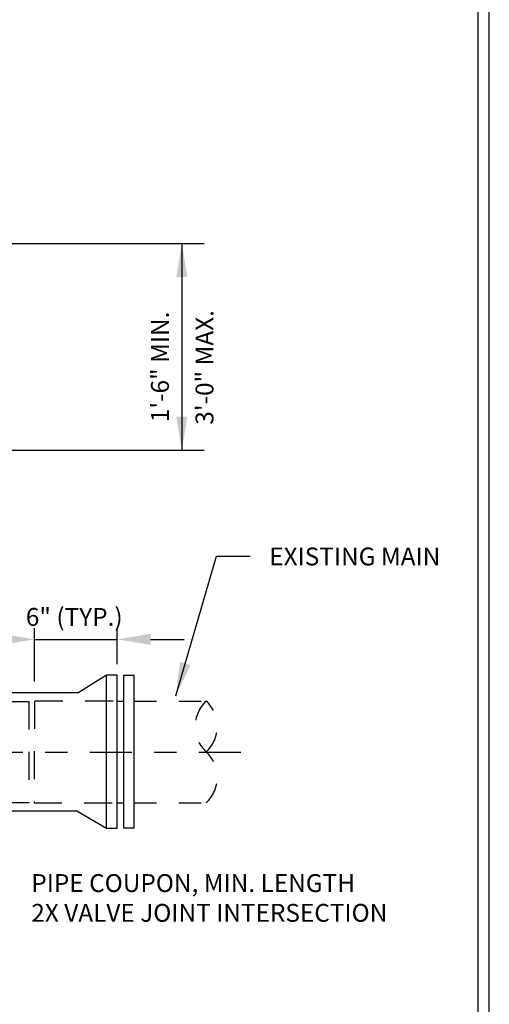
# Model space of a CAD drawing. Units: feet. Extents: x -1.3 to 7.9, y 0 to 10.6.
# Drawn here: x 5.7 to 7.8, y 2.4 to 6.8 of the extents above; entities that cross this region are included whole.
import ezdxf

# ---------------------------------------------------------------- set-up
doc = ezdxf.new("R2010")
doc.units = ezdxf.units.FT
doc.header["$MEASUREMENT"] = 0
for name, pattern in [('CENTER2', [1.125, 0.75, -0.125, 0.125, -0.125]), ('HIDDEN', [0.375, 0.25, -0.125]), ('HIDDEN2', [0.1875, 0.125, -0.0625])]:
    doc.linetypes.add(name, pattern=pattern)
for name, color, linetype in [('RR-BORDER', 7, 'CONTINUOUS'), ('RR-FINE', 1, 'CONTINUOUS'), ('RR-MEDI', 3, 'CONTINUOUS'), ('RR-TEXT', 2, 'CONTINUOUS'), ('RR-THIN', 8, 'CONTINUOUS')]:
    doc.layers.add(name, color=color, linetype=linetype)
doc.styles.add('ROMANS', font='ROMANS.shx')
doc.dimstyles.new('CORR_Detail', dxfattribs={"dimtxt": 0.08, "dimasz": 0.15, "dimexe": 0.05, "dimexo": 0.025, "dimgap": 0.05, "dimtad": 1, "dimdec": 1, "dimzin": 3, "dimdsep": 46, "dimlunit": 4, "dimtxsty": 'ROMANS', "dimcen": 0.09, "dimclrd": 256, "dimclre": 256, "dimclrt": 256, "dimadec": 0, "dimazin": 0, "dimtfac": 1, "dimtdec": 1, "dimtmove": 1, "dimatfit": 3, "dimfxl": 1, "dimfrac": 2, "dimtolj": 1, "dimtzin": 0, "dimarcsym": 0})

msp = doc.modelspace()

# ---------------------------------------------------------------- linework, layer by layer
at = {"layer": 'RR-BORDER', "color": 5}
msp.add_lwpolyline([(7.75, 0.15), (7.75, 10.45)], dxfattribs=at)
at = {"layer": 'RR-BORDER', "color": 3}
msp.add_lwpolyline([(7.8, 0.15), (7.8, 10.45)], dxfattribs=at)
at = {"layer": 'RR-FINE', "linetype": 'HIDDEN2'}
msp.add_lwpolyline([(6.1158, 3.7935), (5.764, 3.7935), (5.7623, 3.3381), (6.1158, 3.3381)], dxfattribs=at)
msp.add_lwpolyline([(5.418, 3.7909), (5.7387, 3.7909), (5.7387, 3.3384), (5.418, 3.3384)], close=True, dxfattribs=at)
at = {"layer": 'RR-MEDI'}
for p, q in [((6.0872, 3.9093), (5.9621, 3.8317)), ((6.1338, 3.9093), (6.0856, 3.9093)), ((6.0872, 3.2237), (6.0872, 3.9093)), ((6.1338, 3.2237), (6.1338, 3.9093)), ((6.1639, 3.9093), (6.212, 3.9093)), ((6.1639, 3.2237), (6.1639, 3.9093)), ((6.2105, 3.2237), (6.2105, 3.9093)), ((5.1966, 3.8317), (5.9621, 3.8317)), ((6.1355, 3.7935), (6.1639, 3.7935)), ((6.1338, 3.3381), (6.1639, 3.3381)), ((5.2045, 3.3013), (5.9541, 3.3013)), ((5.9541, 3.3013), (6.0872, 3.2237)), ((6.0872, 3.2237), (6.1338, 3.2237)), ((6.2105, 3.2237), (6.1639, 3.2237))]:
    msp.add_line(p, q, dxfattribs=at)
at = {"layer": 'RR-TEXT'}
for p, q in [((5.2635, 5.8431), (6.5236, 5.8431)), ((6.4236, 5.8431), (6.4236, 4.9173)), ((3.5278, 4.9173), (6.5236, 4.9173)), ((5.764, 3.8817), (5.764, 4.12)), ((6.1338, 3.9593), (6.1338, 4.12)), ((5.764, 4.07), (6.1338, 4.07)), ((6.2838, 4.07), (6.4338, 4.07))]:
    msp.add_line(p, q, dxfattribs=at)
for points in [[(6.3986, 5.6931), (6.4486, 5.6931), (6.4236, 5.8431)], [(6.3986, 5.0673), (6.4486, 5.0673), (6.4236, 4.9173)], [(5.614, 4.095), (5.614, 4.045), (5.764, 4.07)], [(6.2838, 4.095), (6.2838, 4.045), (6.1338, 4.07)]]:
    msp.add_solid(points, dxfattribs=at)
at = {"layer": 'RR-THIN', "linetype": 'HIDDEN', "ltscale": 0.4}
for p, q in [((6.2105, 3.7935), (6.5329, 3.7935)), ((6.2105, 3.3381), (6.5329, 3.3381))]:
    msp.add_line(p, q, dxfattribs=at)
at = {"layer": 'RR-THIN', "linetype": 'CENTER2', "ltscale": 0.25}
msp.add_line((6.6872, 3.563), (1.7753, 3.563), dxfattribs=at)
at = {"layer": 'RR-THIN', "linetype": 'HIDDEN', "ltscale": 0.4}
for centre, start, end in [((6.6391, 3.6797), 133.0005, 226.9995), ((6.4267, 3.6797), 313.0005, 46.9995), ((6.4267, 3.4519), 313.0005, 46.9995)]:
    msp.add_arc(centre, 0.1557, start, end, dxfattribs=at)

# ---------------------------------------------------------------- texts
at = {"layer": 'RR-TEXT', "style": 'ROMANS'}
for s, p in [('1\'-6" MIN.', (6.3657, 5.0428)), ('3\'-0" MAX.', (6.5652, 5.0316))]:
    msp.add_text(s, height=0.08, rotation=90, dxfattribs=at).set_placement(p)
at = {"layer": 'RR-TEXT', "char_height": 0.08, "style": 'ROMANS'}
for s, insert, attachment_point in [('EXISTING MAIN', (6.8152, 4.4814), 1), ('\\A1;6" (TYP.)', (5.9421, 4.1705), 5), ('PIPE COUPON, MIN. LENGTH\\P2X VALVE JOINT INTERSECTION', (5.75, 3.0182), 1)]:
    msp.add_mtext(s, dxfattribs=dict(at, insert=insert, attachment_point=attachment_point))

# ---------------------------------------------------------------- leaders
at = {"layer": 'RR-TEXT', "annotation_type": 0, "has_hookline": 1, "hookline_direction": 0}
msp.add_leader([(6.397, 3.8176), (6.5793, 4.4424), (6.7293, 4.4424)], dimstyle='CORR_Detail', override={"dimtad": 0}, dxfattribs=at)

doc.saveas('drawing.dxf')
